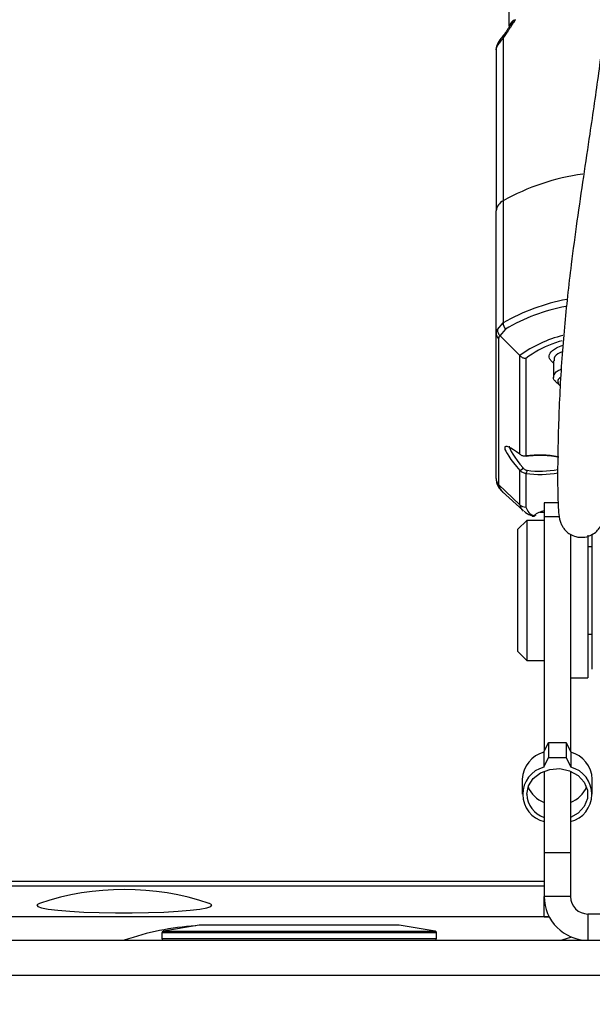
# Model space of a CAD drawing. Units: millimetres. Extents: x 5086 to 5670, y 1434 to 1844.
# Drawn here: x 5380 to 5387, y 1614 to 1625 of the extents above; entities that cross this region are included whole.
import ezdxf

# ---------------------------------------------------------------- set-up
doc = ezdxf.new("R2010")
doc.units = ezdxf.units.MM
doc.styles.add('SLDTEXTSTYLE1', font='TXT', dxfattribs={"width": 0.75})
doc.styles.get("Standard").update_dxf_attribs({"font": 'arial.ttf'})
doc.dimstyles.new('SLDDIMSTYLE0', dxfattribs={"dimtxt": 3.5, "dimasz": 3.5, "dimexe": 0, "dimexo": 0.0625, "dimgap": 0.875, "dimtad": 1, "dimdec": 1, "dimlfac": 10, "dimrnd": 1e-09, "dimzin": 12, "dimdsep": 46, "dimtxsty": 'Standard', "dimsah": 1, "dimcen": 0.09, "dimadec": 0, "dimazin": 0, "dimtfac": 1, "dimtdec": 1, "dimtofl": 0, "dimtmove": 2, "dimatfit": 3, "dimfxl": 1, "dimtolj": 1, "dimtzin": 0, "dimarcsym": 0})
doc.dimstyles.new('SLDDIMSTYLE4', dxfattribs={"dimtxt": 3.5, "dimasz": 3.5, "dimexe": 0, "dimexo": 0.0625, "dimgap": 0.875, "dimtad": 1, "dimdec": 1, "dimlfac": 10, "dimrnd": 1e-09, "dimzin": 12, "dimdsep": 46, "dimtxsty": 'Standard', "dimsah": 1, "dimcen": 0.09, "dimadec": 0, "dimazin": 0, "dimtfac": 1, "dimtdec": 1, "dimtofl": 0, "dimtmove": 2, "dimatfit": 3, "dimfxl": 1, "dimtolj": 1, "dimtzin": 0, "dimarcsym": 0})
doc.dimstyles.new('SLDDIMSTYLE5', dxfattribs={"dimtxt": 3.5, "dimasz": 3.302, "dimexe": 0, "dimexo": 0.0625, "dimgap": 0.875, "dimtad": 1, "dimlfac": 10, "dimrnd": 1e-09, "dimzin": 12, "dimdsep": 46, "dimtxsty": 'SLDTEXTSTYLE1', "dimsah": 1, "dimcen": 0.09, "dimadec": 0, "dimazin": 3, "dimtfac": 1, "dimtmove": 0, "dimatfit": 0, "dimfxl": 1, "dimfrac": 2, "dimtolj": 1, "dimtzin": 12, "dimarcsym": 0})

# ---------------------------------------------------------------- blocks, each defined once
blk = doc.blocks.new('*D31')
at = {"color": 0, "linetype": 'Continuous', "lineweight": -2, "transparency": 16777216}
for p, q in [((5151.195, 1614.849), (5151.195, 1585.934)), ((5391.195, 1614.849), (5391.195, 1585.934)), ((5154.695, 1585.934), (5265.07, 1585.934)), ((5387.695, 1585.934), (5277.32, 1585.934))]:
    blk.add_line(p, q, dxfattribs=at)
at = {"color": 0, "linetype": 'Continuous', "transparency": 16777216}
for points in [[(5154.695, 1586.517), (5154.695, 1585.35), (5151.195, 1585.934)], [(5387.695, 1586.517), (5387.695, 1585.35), (5391.195, 1585.934)]]:
    blk.add_solid(points, dxfattribs=at)
at = {"layer": 'Defpoints', "color": 0, "linetype": 'Continuous', "transparency": 16777216}
for p in [(5151.195, 1614.912), (5391.195, 1614.912), (5391.195, 1585.934)]:
    blk.add_point(p, dxfattribs=at)
at = {"color": 0, "linetype": 'Continuous', "lineweight": 25, "transparency": 16777216, "insert": (5271.195, 1587.721), "char_height": 3.5, "attachment_point": 2}
blk.add_mtext('\\A1;2400', dxfattribs=at)
blk = doc.blocks.new('*D37')
at = {"color": 0, "linetype": 'Continuous', "lineweight": -2, "transparency": 16777216}
for p, q in [((5267.393, 1720.967), (5264.091, 1720.967)), ((5270.695, 1714.374), (5270.695, 1720.967)), ((5270.695, 1720.967), (5271.695, 1720.967)), ((5271.695, 1714.374), (5271.695, 1720.967)), ((5274.997, 1720.967), (5297.112, 1720.967))]:
    blk.add_line(p, q, dxfattribs=at)
at = {"color": 0, "lineweight": -2, "transparency": 16777216}
for p, q in [((5141.795, 1659.287), (5141.795, 1572.012)), ((5400.595, 1659.287), (5400.595, 1572.012)), ((5144.295, 1573.262), (5398.095, 1573.262))]:
    blk.add_line(p, q, dxfattribs=at)
at = {"color": 0, "linetype": 'Continuous', "transparency": 16777216}
for points in [[(5267.393, 1721.517), (5267.393, 1720.416), (5270.695, 1720.967)], [(5274.997, 1721.517), (5274.997, 1720.416), (5271.695, 1720.967)]]:
    blk.add_solid(points, dxfattribs=at)
at = {"color": 0, "transparency": 16777216}
for points in [[(5144.295, 1573.679), (5144.295, 1572.845), (5141.795, 1573.262)], [(5398.095, 1573.679), (5398.095, 1572.845), (5400.595, 1573.262)]]:
    blk.add_solid(points, dxfattribs=at)
at = {"layer": 'Defpoints', "color": 0, "linetype": 'Continuous', "transparency": 16777216}
for p in [(5271.695, 1720.967), (5270.695, 1714.312), (5271.695, 1714.312)]:
    blk.add_point(p, dxfattribs=at)
at = {"layer": 'Defpoints', "color": 0, "transparency": 16777216}
for p in [(5141.795, 1659.912), (5400.595, 1659.912), (5400.595, 1573.262)]:
    blk.add_point(p, dxfattribs=at)
at = {"color": 0, "linetype": 'Continuous', "lineweight": 25, "transparency": 16777216, "insert": (5287.705, 1725.342), "char_height": 3.5, "attachment_point": 2, "style": 'SLDTEXTSTYLE1'}
blk.add_mtext('\\A1;%%c10 (nx)', dxfattribs=at)
at = {"color": 0, "transparency": 16777216, "insert": (5271.195, 1575.39), "char_height": 2.5, "attachment_point": 5}
blk.add_mtext('258,8', dxfattribs=at)
blk = doc.blocks.new('*D38')
at = {"color": 0, "linetype": 'Continuous', "lineweight": -2, "transparency": 16777216}
for p, q in [((5311.195, 1714.374), (5311.195, 1732.329)), ((5314.695, 1732.329), (5326.389, 1732.329)), ((5347.695, 1732.329), (5336.001, 1732.329)), ((5351.195, 1714.374), (5351.195, 1732.329))]:
    blk.add_line(p, q, dxfattribs=at)
at = {"color": 0, "lineweight": -2, "transparency": 16777216}
for p, q in [((5141.795, 1659.849), (5141.795, 1573.262)), ((5400.595, 1659.849), (5400.595, 1573.262)), ((5145.295, 1573.262), (5397.095, 1573.262))]:
    blk.add_line(p, q, dxfattribs=at)
at = {"color": 0, "linetype": 'Continuous', "transparency": 16777216}
for points in [[(5314.695, 1732.912), (5314.695, 1731.745), (5311.195, 1732.329)], [(5347.695, 1732.912), (5347.695, 1731.745), (5351.195, 1732.329)]]:
    blk.add_solid(points, dxfattribs=at)
at = {"color": 0, "transparency": 16777216}
for points in [[(5145.295, 1573.845), (5145.295, 1572.679), (5141.795, 1573.262)], [(5397.095, 1573.845), (5397.095, 1572.679), (5400.595, 1573.262)]]:
    blk.add_solid(points, dxfattribs=at)
at = {"layer": 'Defpoints', "color": 0, "linetype": 'Continuous', "transparency": 16777216}
for p in [(5351.195, 1732.329), (5311.195, 1714.312), (5351.195, 1714.312)]:
    blk.add_point(p, dxfattribs=at)
at = {"layer": 'Defpoints', "color": 0, "transparency": 16777216}
for p in [(5141.795, 1659.912), (5400.595, 1659.912), (5400.595, 1573.262)]:
    blk.add_point(p, dxfattribs=at)
at = {"color": 0, "linetype": 'Continuous', "lineweight": 25, "transparency": 16777216, "insert": (5331.195, 1734.116), "char_height": 3.5, "attachment_point": 2}
blk.add_mtext('\\A1;400', dxfattribs=at)
at = {"color": 0, "transparency": 16777216, "insert": (5271.195, 1575.924), "char_height": 3.5, "attachment_point": 5}
blk.add_mtext('\\A1;2588', dxfattribs=at)

msp = doc.modelspace()

# ---------------------------------------------------------------- linework, layer by layer
at = {"color": 7, "linetype": 'Continuous', "lineweight": 25}
for p, q in [((5385.5951, 1625.3629), (5385.5951, 1625.5447)), ((5385.5902, 1625.3471), (5385.5942, 1625.3533)), ((5385.5251, 1625.2267), (5385.5251, 1623.3668)), ((5385.4451, 1625.0906), (5385.4451, 1623.253)), ((5385.5251, 1623.3668), (5385.5251, 1621.971)), ((5385.4451, 1621.8572), (5385.4451, 1623.253)), ((5385.4602, 1621.8945), (5385.5251, 1621.971)), ((5385.552, 1621.9), (5385.4894, 1621.8236)), ((5385.4451, 1620.191), (5385.4451, 1621.8572)), ((5385.4744, 1621.7896), (5385.4744, 1620.1234)), ((5385.4894, 1621.8236), (5385.4899, 1621.8231)), ((5385.4899, 1621.8231), (5385.7158, 1621.5967)), ((5385.7158, 1620.4694), (5385.7158, 1621.5967)), ((5385.7865, 1621.5653), (5385.7865, 1620.4493)), ((5386.1016, 1621.5378), (5386.1016, 1621.3464)), ((5386.0772, 1621.5343), (5386.1016, 1621.5121)), ((5386.1242, 1621.3), (5386.1721, 1621.2564)), ((5385.7158, 1619.8923), (5385.7158, 1620.2848)), ((5385.7865, 1620.2488), (5385.7865, 1619.8643)), ((5385.4744, 1620.1234), (5385.7158, 1619.8923)), ((5385.5201, 1620.0379), (5385.7502, 1619.8281)), ((5386.1542, 1619.9118), (5385.9951, 1619.9118)), ((5385.9951, 1619.9118), (5385.9951, 1619.7523)), ((5385.7603, 1619.8195), (5385.7502, 1619.8281)), ((5385.9439, 1619.8067), (5385.9951, 1619.8065)), ((5385.9951, 1619.7523), (5385.9951, 1617.0728)), ((5386.1701, 1619.7523), (5385.9951, 1619.7523)), ((5385.7951, 1619.7118), (5385.6951, 1619.6118)), ((5385.9951, 1619.7118), (5385.7951, 1619.7118)), ((5385.7951, 1619.7118), (5385.7951, 1619.3756)), ((5385.6951, 1619.3176), (5385.6951, 1619.6118)), ((5386.2951, 1619.5532), (5386.2951, 1617.0728)), ((5386.4951, 1619.544), (5386.4951, 1617.9118)), ((5386.5451, 1619.3041), (5386.5451, 1619.555)), ((5386.5451, 1619.4118), (5386.4951, 1619.4118)), ((5385.6951, 1618.2118), (5385.6951, 1619.3176)), ((5385.7951, 1619.3756), (5385.7951, 1618.1118)), ((5386.5451, 1618.8235), (5386.5451, 1619.3041)), ((5386.5451, 1618.0118), (5386.5451, 1618.8235)), ((5386.4951, 1618.4118), (5386.5451, 1618.4118)), ((5385.6951, 1618.2118), (5385.7951, 1618.1118)), ((5385.7951, 1618.1118), (5385.9951, 1618.1118)), ((5386.2951, 1617.9118), (5386.4951, 1617.9118)), ((5385.9909, 1617.0642), (5386.0451, 1617.1743)), ((5386.0451, 1617.1743), (5386.0451, 1617.0009)), ((5386.0451, 1617.1743), (5386.2451, 1617.1743)), ((5386.2451, 1617.1743), (5386.2451, 1617.0009)), ((5386.2451, 1617.1743), (5386.2993, 1617.0642)), ((5385.9909, 1617.0642), (5385.9909, 1616.8908)), ((5386.2993, 1617.0642), (5386.2993, 1616.8908)), ((5385.9909, 1616.8908), (5386.0451, 1617.0009)), ((5386.0451, 1617.0009), (5386.2451, 1617.0009)), ((5386.2451, 1617.0009), (5386.2993, 1616.8908)), ((5385.9951, 1616.8464), (5385.9951, 1615.9118)), ((5386.2951, 1616.8464), (5386.2951, 1615.9118)), ((5385.7451, 1616.754), (5385.7451, 1616.5806)), ((5386.5451, 1616.5806), (5386.5451, 1616.754)), ((5386.2951, 1615.9118), (5385.9951, 1615.9118)), ((5385.9951, 1615.9118), (5385.9951, 1615.4118)), ((5386.2951, 1615.9118), (5386.2951, 1615.4118)), ((5385.9951, 1615.5851), (5263.023, 1615.5851)), ((5385.9951, 1615.5293), (5331.7436, 1615.5293)), ((5385.9951, 1615.1807), (5385.9951, 1615.4118)), ((5386.2951, 1615.4118), (5385.9951, 1615.4118)), ((5386.0517, 1615.1807), (5297.2951, 1615.1807)), ((5385.9951, 1615.1807), (5386.0517, 1615.1807)), ((5386.4951, 1615.2118), (5386.4951, 1614.9118)), ((5388.6951, 1615.2118), (5386.4951, 1615.2118)), ((5382.0518, 1615.0829), (5381.6418, 1615.0145)), ((5381.6418, 1615.0145), (5384.691, 1615.0145)), ((5384.2962, 1615.0829), (5382.0518, 1615.0829)), ((5384.3351, 1615.0831), (5382.0551, 1615.0831)), ((5384.3384, 1615.0829), (5384.2962, 1615.0829)), ((5384.7484, 1615.0145), (5384.3384, 1615.0829)), ((5384.691, 1615.0145), (5384.7484, 1615.0145)), ((5151.1951, 1614.9118), (5391.1951, 1614.9118)), ((5381.6251, 1614.9948), (5381.6251, 1614.9318)), ((5384.7071, 1614.9948), (5381.6251, 1614.9948)), ((5381.6251, 1614.9318), (5384.7651, 1614.9318)), ((5384.7651, 1614.9948), (5384.7071, 1614.9948)), ((5384.7651, 1614.9318), (5384.7651, 1614.9948)), ((5386.307, 1614.9485), (5386.1951, 1614.9118)), ((5150.7951, 1614.5118), (5391.5951, 1614.5118))]:
    msp.add_line(p, q, dxfattribs=at)
at = {"color": 7, "linetype": 'Continuous', "lineweight": 25, "flags": 128}
for points in [[(5386.2012, 1621.7668), (5386.1678, 1621.7562), (5386.0839, 1621.7267)], [(5385.4744, 1620.1234), (5385.493, 1620.0684), (5385.5201, 1620.0379)], [(5385.7951, 1616.5806), (5385.814, 1616.6761), (5385.8689, 1616.7613), (5385.9537, 1616.8269), (5386.0592, 1616.8658), (5386.174, 1616.8738), (5386.2857, 1616.85), (5386.3821, 1616.7971), (5386.4529, 1616.7206), (5386.4903, 1616.629), (5386.4903, 1616.5322), (5386.4529, 1616.4406), (5386.3821, 1616.3642), (5386.2951, 1616.3148)], [(5380.2268, 1615.3332), (5380.2246, 1615.3325), (5380.1965, 1615.3161), (5380.2045, 1615.2995), (5380.2482, 1615.2834), (5380.3262, 1615.2683), (5380.4356, 1615.2548), (5380.5725, 1615.2433), (5380.7318, 1615.2342), (5380.9079, 1615.228), (5381.0944, 1615.2247), (5381.2845, 1615.2246), (5381.4714, 1615.2277), (5381.6483, 1615.2338), (5381.8088, 1615.2426), (5381.9471, 1615.254), (5382.0583, 1615.2675), (5382.1382, 1615.2825), (5382.1841, 1615.2986), (5382.1942, 1615.3151), (5382.1682, 1615.3315), (5382.1634, 1615.3332)]]:
    msp.add_lwpolyline(points, dxfattribs=at)
at = {"color": 7, "linetype": 'Continuous', "lineweight": 25}
for centre, radius, start, end in [((5385.6946, 1625.3394), 0.1022, 105.92631, 166.68487), ((5385.5792, 1625.2339), 0.0546, 141.18969, 187.57559), ((5385.5942, 1625.2676), 0.0468, 146.40139, 191.97597), ((5386.7758, 1621.1351), 2.5583, 97.5947, 119.26709), ((5385.5942, 1623.2332), 0.1504, 117.35161, 172.42012), ((5386.6914, 1619.9281), 2.3524, 100.72186, 119.72228), ((5386.6198, 1620.0998), 2.0931, 100.42989, 120.67377), ((5385.635, 1621.9721), 0.11, 180.58276, 220.98415), ((5385.5388, 1621.8576), 0.0937, 180.23271, 226.57827), ((5386.5363, 1620.4802), 1.3855, 103.63805, 126.31236), ((5386.4305, 1620.7334), 1.052, 109.23664, 127.74717), ((5385.9443, 1619.2675), 1.1923, 79.84633, 97.6034), ((5385.6877, 1620.3627), 0.0828, 289.8627, 322.61313), ((5385.9443, 1621.3496), 1.074, 262.22529, 281.19907), ((5385.5388, 1620.1914), 0.0937, 180.23271, 226.57827), ((5385.7506, 1620.2816), 0.0485, 317.63157, 4.62231), ((5385.9443, 1621.4317), 1.1933, 262.40176, 280.08356), ((5385.7861, 1619.9666), 0.1023, 226.55154, 270.20395), ((5385.8086, 1619.9007), 0.0932, 185.14262, 231.1604), ((5385.9151, 1619.8938), 0.1319, 192.91462, 253.42478), ((5386.0518, 1619.5487), 0.2797, 101.69438, 128.56175), ((5385.8798, 1619.7943), 0.027, 264.89493, 318.34783), ((5386.0852, 1616.737), 0.3405, 106.08049, 177.14289), ((5386.205, 1616.737), 0.3405, 2.85711, 73.91951), ((5386.0712, 1616.5804), 0.3206, 104.50977, 256.27027), ((5386.219, 1616.5804), 0.3206, 283.72973, 75.49023), ((5386.1022, 1616.7831), 0.3138, 201.65604, 250.02975), ((5386.1881, 1616.7829), 0.3135, 289.95198, 338.36223), ((5386.0942, 1616.5976), 0.2996, 183.24223, 250.67751), ((5381.1951, 1612.4661), 3.0262, 71.33908, 108.66092), ((5386.4951, 1615.4118), 0.5, 180, 270), ((5386.4951, 1615.4118), 0.2, 180, 270), ((5382.1951, 1612.0556), 3.0262, 93.47378, 109.29609), ((5381.6451, 1614.9948), 0.02, 99.46232, 180), ((5382.0551, 1615.0631), 0.02, 90, 99.46232), ((5384.3351, 1615.0631), 0.02, 80.53768, 90), ((5384.7451, 1614.9948), 0.02, 0, 80.53768), ((5381.6451, 1614.9318), 0.02, 180, 270), ((5384.7451, 1614.9318), 0.02, 270, 0)]:
    msp.add_arc(centre, radius, start, end, dxfattribs=at)
for centre, major_axis, ratio, start_param, end_param in [((5386.4451, 1620.996), (0.9893, -0.8944), 0.1632079, 3.1137975, 3.2880883), ((5386.3744, 1620.9283), (-0.8903, 0.8903), 0.1483372, 6.2442288, 6.4304487), ((5385.9239, 1620.178), (-0.3759, 0.3759), 0.1483372, 5.4391082, 7.4217891), ((5385.9451, 1620.1983), (-0.3462, 0.3746), 0.1366675, 0.1467949, 1.1381353)]:
    msp.add_ellipse(centre, major_axis=major_axis, ratio=ratio, start_param=start_param, end_param=end_param, dxfattribs=at)
for points, knots in [([(5387.0159, 1628.8349), (5386.9893, 1628.6331), (5386.9396, 1628.2564), (5386.8877, 1627.7018), (5386.8473, 1627.2152), (5386.8144, 1626.7989), (5386.7857, 1626.4444), (5386.7583, 1626.1253), (5386.7295, 1625.8137), (5386.6859, 1625.3839), (5386.6183, 1624.8265), (5386.5279, 1624.2093), (5386.4426, 1623.6417), (5386.37, 1623.1436), (5386.3087, 1622.6854), (5386.2609, 1622.2783), (5386.2246, 1621.9183), (5386.1951, 1621.5558), (5386.1729, 1621.1851), (5386.1579, 1620.8172), (5386.1496, 1620.4736), (5386.1476, 1620.1739), (5386.1512, 1619.9353), (5386.1595, 1619.7926), (5386.1719, 1619.6996), (5386.2125, 1619.6273), (5386.2437, 1619.5892), (5386.2917, 1619.5512), (5386.3592, 1619.5223), (5386.4411, 1619.515), (5386.5205, 1619.5348), (5386.5844, 1619.5753), (5386.6251, 1619.621), (5386.6506, 1619.665), (5386.662, 1619.6957), (5386.6719, 1619.7312), (5386.6849, 1619.7994), (5386.7009, 1619.921), (5386.7212, 1620.1189), (5386.7415, 1620.3548), (5386.7608, 1620.5986), (5386.7774, 1620.8166), (5386.7954, 1621.0618), (5386.8084, 1621.2432), (5386.815, 1621.335)], [0, 0, 0, 0, 0.0562329, 0.104978, 0.146679, 0.1815771, 0.2097857, 0.2346023, 0.2597789, 0.2853497, 0.3378236, 0.3921051, 0.4289899, 0.4660864, 0.5019255, 0.5279927, 0.5535659, 0.5797056, 0.6075488, 0.6365331, 0.6658347, 0.6938617, 0.72031, 0.7447146, 0.7635328, 0.7677191, 0.7720645, 0.7768712, 0.7823545, 0.7884491, 0.7946363, 0.8005612, 0.8055111, 0.8097547, 0.8158865, 0.8240735, 0.8398732, 0.8614879, 0.8890464, 0.9221961, 0.9405515, 0.959793, 0.9796686, 1, 1, 1, 1]), ([(5385.6665, 1625.4377), (5385.6663, 1625.4373), (5385.6595, 1625.4272), (5385.6462, 1625.4074), (5385.6272, 1625.3782), (5385.6086, 1625.3493), (5385.5965, 1625.3306), (5385.5904, 1625.3213)], [0, 0, 0, 0, 0.0085328, 0.2561717, 0.5038765, 0.7518554, 1, 1, 1, 1]), ([(5385.5951, 1625.3629), (5385.594, 1625.358), (5385.5923, 1625.3505), (5385.5937, 1625.3525), (5385.5942, 1625.3532)], [0, 0, 0, 0, 0.6482598, 1, 1, 1, 1]), ([(5385.5942, 1625.3533), (5385.5959, 1625.3559), (5385.6015, 1625.3649), (5385.6111, 1625.3778), (5385.6222, 1625.3916), (5385.6319, 1625.4028), (5385.6422, 1625.414), (5385.6528, 1625.4247), (5385.6608, 1625.4324), (5385.6653, 1625.4365), (5385.6663, 1625.4374), (5385.6665, 1625.4377)], [0, 0, 0, 0, 0.0948399, 0.3193635, 0.4514917, 0.583732, 0.7163164, 0.8490181, 0.9681256, 0.9913542, 1, 1, 1, 1]), ([(5385.5363, 1625.2679), (5385.5241, 1625.2529), (5385.4913, 1625.2126), (5385.4574, 1625.1606), (5385.4392, 1625.1041), (5385.4457, 1625.0815), (5385.446, 1625.0806)], [0, 0, 0, 0, 0.2501879, 0.6742794, 0.9876419, 1, 1, 1, 1]), ([(5385.5484, 1625.2579), (5385.5464, 1625.2551), (5385.5425, 1625.2495), (5385.5367, 1625.2416), (5385.5308, 1625.2339), (5385.527, 1625.2291), (5385.5251, 1625.2267)], [0, 0, 0, 0, 0.2494326, 0.4991218, 0.7494713, 1, 1, 1, 1]), ([(5385.5548, 1625.2935), (5385.5515, 1625.2884), (5385.5451, 1625.2785), (5385.539, 1625.2718), (5385.5361, 1625.2685)], [0, 0, 0, 0, 0.5150275, 1, 1, 1, 1]), ([(5385.5904, 1625.3213), (5385.5869, 1625.3158), (5385.5797, 1625.3048), (5385.5691, 1625.2887), (5385.5587, 1625.273), (5385.5518, 1625.2629), (5385.5484, 1625.2579)], [0, 0, 0, 0, 0.2496464, 0.499413, 0.7496145, 1, 1, 1, 1]), ([(5385.5899, 1625.3472), (5385.5839, 1625.3376), (5385.5716, 1625.318), (5385.5606, 1625.3018), (5385.555, 1625.2936)], [0, 0, 0, 0, 0.4892109, 1, 1, 1, 1]), ([(5385.5251, 1625.2267), (5385.518, 1625.2182), (5385.5039, 1625.2013), (5385.4861, 1625.1799), (5385.4711, 1625.1601), (5385.4604, 1625.1433), (5385.4531, 1625.1287), (5385.4485, 1625.1159), (5385.4456, 1625.1032), (5385.4453, 1625.0948), (5385.4451, 1625.0906)], [0, 0, 0, 0, 0.1410551, 0.2832695, 0.4280429, 0.5734581, 0.6795864, 0.7859191, 0.8928587, 1, 1, 1, 1]), ([(5385.4602, 1621.8945), (5385.4602, 1621.8941), (5385.4602, 1621.8921), (5385.4607, 1621.8792), (5385.4661, 1621.8534), (5385.4813, 1621.834), (5385.4894, 1621.8236)], [0, 0, 0, 0, 0.0152882, 0.0782024, 0.5051291, 1, 1, 1, 1]), ([(5386.0782, 1621.5344), (5386.0699, 1621.5436), (5386.0431, 1621.5732), (5386.057, 1621.6258), (5386.1129, 1621.6795), (5386.1829, 1621.707), (5386.2095, 1621.7174)], [0, 0, 0, 0, 0.1467973, 0.4732207, 0.8003388, 1, 1, 1, 1]), ([(5385.7158, 1621.5967), (5385.7246, 1621.5893), (5385.7422, 1621.5747), (5385.7678, 1621.5671), (5385.7826, 1621.5655), (5385.7861, 1621.5653), (5385.7865, 1621.5653)], [0, 0, 0, 0, 0.4313395, 0.8625374, 0.9858455, 1, 1, 1, 1]), ([(5386.2033, 1621.6409), (5386.1953, 1621.6376), (5386.1436, 1621.6168), (5386.1051, 1621.5804), (5386.1091, 1621.5483), (5386.1105, 1621.5378)], [0, 0, 0, 0, 0.1095306, 0.7106236, 1, 1, 1, 1]), ([(5386.1265, 1621.3002), (5386.1206, 1621.3057), (5386.0938, 1621.3307), (5386.1057, 1621.3793), (5386.1398, 1621.4234), (5386.1864, 1621.4425), (5386.1897, 1621.4438)], [0, 0, 0, 0, 0.1163553, 0.5273081, 0.9663821, 1, 1, 1, 1]), ([(5386.1841, 1621.3518), (5386.1774, 1621.3467), (5386.1493, 1621.3254), (5386.1496, 1621.2933), (5386.159, 1621.2662), (5386.1716, 1621.2574), (5386.1727, 1621.2566)], [0, 0, 0, 0, 0.1677222, 0.7039677, 0.9738588, 1, 1, 1, 1]), ([(5385.7158, 1620.4694), (5385.7204, 1620.4661), (5385.7297, 1620.4593), (5385.7467, 1620.4526), (5385.7657, 1620.4485), (5385.7795, 1620.4491), (5385.7865, 1620.4493)], [0, 0, 0, 0, 0.234787, 0.4772029, 0.7336384, 1, 1, 1, 1]), ([(5385.7905, 1620.4483), (5385.8076, 1620.4503), (5385.8575, 1620.4562), (5385.9486, 1620.4597), (5386.0538, 1620.4545), (5386.1278, 1620.4462), (5386.157, 1620.4384), (5386.1606, 1620.4374)], [0, 0, 0, 0, 0.1421154, 0.4145684, 0.6883392, 0.9615266, 1, 1, 1, 1]), ([(5385.7534, 1620.3124), (5385.7567, 1620.3088), (5385.7633, 1620.3015), (5385.7747, 1620.2936), (5385.7867, 1620.2879), (5385.7949, 1620.2863), (5385.799, 1620.2855)], [0, 0, 0, 0, 0.2593604, 0.5285611, 0.7604119, 1, 1, 1, 1]), ([(5385.4451, 1620.191), (5385.4472, 1620.1714), (5385.4518, 1620.1273), (5385.4849, 1620.0703), (5385.5188, 1620.0407), (5385.5352, 1620.0264)], [0, 0, 0, 0, 0.2949123, 0.6611296, 1, 1, 1, 1]), ([(5385.7865, 1620.2488), (5385.7803, 1620.2498), (5385.7678, 1620.2516), (5385.7494, 1620.2589), (5385.7314, 1620.2696), (5385.7211, 1620.2797), (5385.7158, 1620.2848)], [0, 0, 0, 0, 0.2343454, 0.4763105, 0.7331945, 1, 1, 1, 1]), ([(5385.7659, 1619.8173), (5385.7715, 1619.8121), (5385.7959, 1619.7896), (5385.8304, 1619.775), (5385.8569, 1619.7637)], [0, 0, 0, 0, 0.2301783, 1, 1, 1, 1]), ([(5385.856, 1619.7628), (5385.8569, 1619.7625), (5385.859, 1619.7617), (5385.8627, 1619.7616), (5385.8671, 1619.7624), (5385.872, 1619.7642), (5385.8756, 1619.7663), (5385.8774, 1619.7674)], [0, 0, 0, 0, 0.1583451, 0.3646857, 0.5725609, 0.7853911, 1, 1, 1, 1]), ([(5385.8561, 1619.7631), (5385.8602, 1619.7617), (5385.8681, 1619.7591), (5385.8796, 1619.7613), (5385.8887, 1619.7659), (5385.8949, 1619.7706), (5385.8982, 1619.7749), (5385.8996, 1619.7766)], [0, 0, 0, 0, 0.2074106, 0.394903, 0.5847969, 0.8286352, 1, 1, 1, 1])]:
    msp.add_open_spline(points, degree=3, knots=knots, dxfattribs=at)

# ---------------------------------------------------------------- dimensions: what is measured, and where the dimension line sits
for base, p1, p2, picture, middle in [((5351.1951, 1732.3286), (5311.1951, 1714.3118), (5351.1951, 1714.3118), '*D38', (5331.1951, 1732.3286)), ((5391.1951, 1585.9338), (5151.1951, 1614.9118), (5391.1951, 1614.9118), '*D31', (5271.1951, 1585.9338))]:
    dim = msp.add_linear_dim(base=base, p1=p1, p2=p2, dimstyle='SLDDIMSTYLE4', dxfattribs=at)
    dim.commit()
    dim.dimension.update_dxf_attribs({"geometry": picture, "text_midpoint": middle, "dimtype": 160})
dim = msp.add_linear_dim(base=(5400.5951, 1573.2621), p1=(5141.7951, 1659.9118), p2=(5400.5951, 1659.9118), dimstyle='SLDDIMSTYLE0')
dim.commit()
dim.dimension.update_dxf_attribs({"geometry": '*D38', "text_midpoint": (5271.1951, 1575.9241)})
dim = msp.add_linear_dim(base=(5271.6951, 1720.9666), p1=(5270.6951, 1714.3118), p2=(5271.6951, 1714.3118), text='%%c<> (nx)', dimstyle='SLDDIMSTYLE5', dxfattribs=at)
dim.commit()
dim.dimension.update_dxf_attribs({"geometry": '*D37', "text_midpoint": (5287.7053, 1720.9666), "dimtype": 160})

doc.saveas('drawing.dxf')
